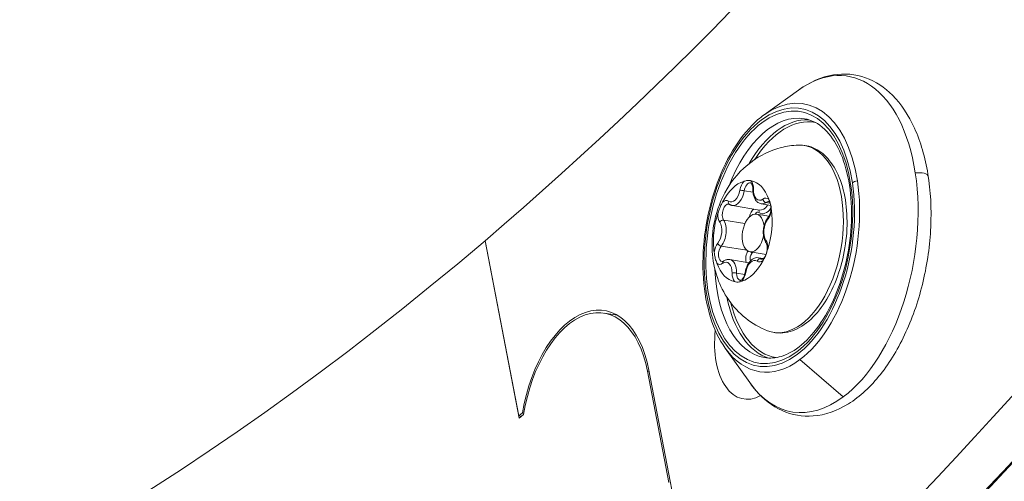
# Model space of a CAD drawing. Units: millimetres. Extents: x 11406 to 31716, y 12818 to 24903.
# Drawn here: x 20673 to 20750, y 20581 to 20617 of the extents above; entities that cross this region are included whole.
import ezdxf

# ---------------------------------------------------------------- set-up
doc = ezdxf.new("R2010")
doc.units = ezdxf.units.MM
doc.styles.get("Standard").update_dxf_attribs({"font": 'arial.ttf'})
doc.dimstyles.new('ISO-25', dxfattribs={"dimtxt": 2.5, "dimasz": 2.5, "dimexe": 1.25, "dimexo": 0.625, "dimtad": 1, "dimtxsty": 'Standard', "dimcen": 2.5, "dimadec": 0, "dimazin": 0, "dimtfac": 1, "dimtmove": 0, "dimatfit": 3, "dimfxl": 1, "dimarcsym": 0})

# ---------------------------------------------------------------- blocks, each defined once
blk = doc.blocks.new('*D7')
at = {"color": 0, "lineweight": -2, "transparency": 16777216}
for p, q in [((13111.975, 24441.448), (13111.975, 24562.698)), ((31716.136, 24441.448), (31716.136, 24562.698)), ((13191.975, 24561.448), (31636.136, 24561.448))]:
    blk.add_line(p, q, dxfattribs=at)
at = {"color": 0, "transparency": 16777216}
for points in [[(13191.975, 24574.781), (13191.975, 24548.115), (13111.975, 24561.448)], [(31636.136, 24574.781), (31636.136, 24548.115), (31716.136, 24561.448)]]:
    blk.add_solid(points, dxfattribs=at)
at = {"layer": 'Defpoints', "color": 0, "transparency": 16777216}
for p in [(31716.136, 24561.448), (13111.975, 19737.702), (31716.136, 19737.702)]:
    blk.add_point(p, dxfattribs=at)
at = {"color": 0, "transparency": 16777216, "insert": (22414.055, 24739.091), "char_height": 250, "attachment_point": 5}
blk.add_mtext('1860', dxfattribs=at)

msp = doc.modelspace()

# ---------------------------------------------------------------- linework, layer by layer
at = {"color": 0, "linetype": 'Continuous', "lineweight": 0}
for p, q in [((20731.173, 20609.295, -3161.558), (20733.859, 20611.229, -3161.558)), ((20729.613, 20603.332, -3161.558), (20730.303, 20603.218, -3161.558)), ((20728.685, 20602.178, -3161.558), (20730.811, 20601.824, -3161.558)), ((20730.935, 20602.316, -3161.558), (20731.687, 20602.191, -3161.558)), ((20731.318, 20602.425, -3161.558), (20731.627, 20602.374, -3161.558)), ((20731.553, 20601.345, -3161.558), (20730.566, 20601.509, -3161.558)), ((20728.002, 20601.039, -3161.558), (20729.666, 20600.762, -3161.558)), ((20709.294, 20599.424, -3161.558), (20711.941, 20585.676, -3161.558)), ((20711.975, 20585.501, -3161.558), (20709.294, 20599.424, -3161.558)), ((20727.812, 20599.003, -3161.558), (20729.826, 20598.668, -3161.558)), ((20731.321, 20598.342, -3161.558), (20730.074, 20598.55, -3161.558)), ((20730.728, 20598.085, -3161.558), (20731.113, 20598.021, -3161.558)), ((20728.478, 20597.947, -3161.558), (20729.985, 20597.696, -3161.558)), ((20730.906, 20598.01, -3161.558), (20731.061, 20597.985, -3161.558)), ((20729.012, 20596.882, -3161.558), (20729.651, 20596.776, -3161.558)), ((20719.67, 20593.568, -3161.558), (20718.629, 20593.741, -3161.558)), ((20728.128, 20590.987, -3161.558), (20730.043, 20588.287, -3161.558)), ((20737.383, 20587.171, -3161.558), (20733.985, 20590.096, -3161.558)), ((20723.71, 20580.455, -3161.558), (20722.029, 20589.183, -3161.558)), ((20722.162, 20589.161, -3161.558), (20722.029, 20589.183, -3161.558)), ((20722.139, 20589.277, -3161.558), (20723.82, 20580.548, -3161.558)), ((20711.941, 20585.676, -3161.558), (20712.225, 20585.918, -3161.558)), ((20712.318, 20585.794, -3161.558), (20711.975, 20585.501, -3161.558)), ((20712.336, 20585.9, -3161.558), (20712.225, 20585.918, -3161.558)), ((20712.141, 20585.643, -3161.558), (20711.941, 20585.676, -3161.558))]:
    msp.add_line(p, q, dxfattribs=at)
for centre, major_axis, ratio, start_param, end_param in [((20642.441, 20946.616, -3161.558), (73.581, 442.423), 0.55925, -2.556188, -0.985391), ((20646.53, 20945.936, -3161.558), (73.581, 442.423), 0.55925, -2.556188, -0.985391), ((20646.53, 20945.936, -3161.558), (-73.581, -442.423), 0.55925, 0.271246, 1.842042), ((20650.619, 20945.256, -3161.558), (-73.581, -442.423), 0.55925, 0.271246, 1.842042), ((20508.982, 20968.812, -3161.558), (19.171, -403.146), 0.569464, 0.122149, 1.166028), ((20732.533, 20599.661, -3161.558), (1.747, 10.505), 0.55925, -1.042531, 0.512806), ((20732.364, 20599.689, -3161.558), (1.641, 9.865), 0.55925, -1.042530630169806, 5.240654677009781), ((20733.468, 20599.506, -3161.558), (1.559, 9.371), 0.55925, 0.068399, 0.976888), ((20743.054, 20604.317, -3161.558), (0.989, 0.15), 0.417846, 0, 1.536493), ((20729.502, 20600.165, -3161.558), (0.656, 3.946), 0.55925, 0.254926, 1.048178), ((20729.794, 20603.298, -3161.558), (-0.156, -0.937), 0.55925, -2.451276, -1.576524), ((20729.794, 20603.298, -3161.558), (0.156, 0.937), 0.55925, -1.309163, -0.43441), ((20729.502, 20600.165, -3161.558), (0.656, 3.946), 0.55925, -0.792272, 0.00098), ((20732.533, 20599.661, -3161.558), (1.747, 10.505), 0.55925, -2.613327, -1.042531), ((20738.365, 20603.801, -3161.558), (-0.494, -0.075), 0.417846, -0.6631, 0), ((20738.502, 20603.904, -3161.558), (-0.494, -0.075), 0.417846, -1.6051, -0.6631), ((20728.898, 20603.459, -3161.558), (-0.213, -1.281), 0.55925, 0, 1.565069), ((20730.545, 20603.422, -3161.558), (-0.25, 0.004), 0.214428, -0.609634, 0), ((20731.205, 20601.827, -3161.558), (0.156, 0.937), 0.55925, -0.356881, 0.517871), ((20728.091, 20601.636, -3161.558), (0.156, 0.937), 0.55925, -0.261965, 0.612787), ((20731.229, 20603.071, -3161.558), (-0.254, -1.527), 0.55925, -0.261965, 0.854173), ((20731.148, 20603.597, -3161.558), (-0.213, -1.281), 0.55925, 0, 0.517871), ((20729.502, 20600.165, -3161.558), (-0.656, -3.946), 0.55925, -1.839469, -1.442843), ((20728.091, 20601.636, -3161.558), (-0.156, -0.937), 0.55925, -1.404079, -0.529326), ((20730.422, 20601.249, -3161.558), (-0.115, -0.691), 0.55925, -2.696568, -1.566817), ((20730.558, 20601.667, -3161.558), (0.144, 0.205), 0.800716, -1.204249, -0.24884), ((20731.669, 20601.069, -3161.558), (-0.195, 0.156), 0.586288, 0, 0.761965), ((20729.502, 20600.165, -3161.558), (0.656, 3.946), 0.55925, -1.839469, -1.046217), ((20731.205, 20601.827, -3161.558), (0.156, 0.937), 0.55925, -2.356361, -1.481608), ((20727.897, 20600.837, -3161.558), (-0.207, -0.141), 0.715549, -2.499045, -0.928249), ((20727.456, 20599.993, -3161.558), (0.213, 1.281), 0.55925, -2.356361, -0.529326), ((20733.032, 20599.374, -3161.558), (-5.906, 0.551), 0.105784, -0.177641, 0), ((20729.502, 20600.165, -3161.558), (-0.656, -3.946), 0.55925, -1.442843, -1.046217), ((20727.799, 20598.504, -3161.558), (-0.156, -0.937), 0.55925, -2.356361, -1.481608), ((20730.913, 20598.695, -3161.558), (0.156, 0.937), 0.55925, -1.404079, -0.529326), ((20730.13, 20598.116, -3161.558), (-0.115, -0.691), 0.55925, -2.270783, -0.894824), ((20730.007, 20598.459, -3161.558), (-0.195, 0.156), 0.586288, -2.379628, -1.77486), ((20729.787, 20599.606, -3161.558), (0.254, 1.527), 0.55925, -2.356361, -2.268293), ((20730.515, 20596.804, -3161.558), (0.213, 1.281), 0.55925, -0.261965, 0), ((20727.799, 20598.504, -3161.558), (-0.156, -0.937), 0.55925, -0.356881, 0.517871), ((20729.502, 20600.165, -3161.558), (-0.656, -3.946), 0.55925, -0.792272, 0.00098), ((20728.128, 20597.612, -3161.558), (-0.147, 0.202), 0.720297, 0, 0.93774), ((20728.265, 20596.666, -3161.558), (0.213, 1.281), 0.55925, -1.309163, 0), ((20729.502, 20600.165, -3161.558), (-0.656, -3.946), 0.55925, 0.254926, 1.048178), ((20730.831, 20597.778, -3161.558), (0.144, 0.205), 0.800716, 0.366547, 1.937343), ((20730.913, 20598.695, -3161.558), (-0.156, -0.937), 0.55925, -0.261965, 0.612787), ((20729.21, 20597.033, -3161.558), (-0.156, -0.937), 0.55925, -1.309163, -0.43441), ((20728.868, 20596.841, -3161.558), (-0.25, 0.004), 0.214428, -2.180431, -0.609634), ((20729.21, 20597.033, -3161.558), (0.156, 0.937), 0.55925, -2.451276, -1.576524), ((20729.937, 20596.906, -3161.558), (-0.246, 0.042), 0.004748, 0, 0.593488), ((20717.185, 20585.06, -3161.558), (1.444, 8.681), 0.55925, -0.985391, 1.57927), ((20733.468, 20599.506, -3161.558), (-1.559, -9.371), 0.55925, -0.976888, -0.068399), ((20732.533, 20599.661, -3161.558), (-1.747, -10.505), 0.55925, -0.512806, 0.528266)]:
    msp.add_ellipse(centre, major_axis=major_axis, ratio=ratio, start_param=start_param, end_param=end_param, dxfattribs=at)
at = {"color": 0, "linetype": 'Continuous', "lineweight": 0, "extrusion": (0, 0, -1)}
for centre, major_axis, ratio, start_param, end_param in [((20642.441, 20946.616, -3161.558), (-65.255, -392.361), 0.55925, -1.454298, -0.585405), ((20784.078, 20923.06, -3161.558), (-148.565, -375.275), 0.567467, -1.155502, -0.314472), ((20735.563, 20599.157, -3161.558), (2.189, 13.164), 0.55925, -0.512806, 1.042531), ((20732.364, 20599.689, -3161.558), (-1.681, -10.107), 0.55925, -2.099062, 4.184123), ((20732.773, 20599.621, -3161.558), (1.559, 9.371), 0.55925, -1.217081, 0), ((20733.591, 20599.485, -3161.558), (1.534, 9.223), 0.55925, -0.913345, 0.011124), ((20733.113, 20599.565, -3161.558), (1.219, 7.329), 0.55925, -0.115772, 3.257365), ((20735.563, 20599.157, -3161.558), (-2.189, -13.164), 0.55925, -2.099062, -0.528266), ((20729.999, 20603.264, -3161.558), (0.115, 0.691), 0.55925, -1.565069, 0), ((20728.694, 20603.493, -3161.558), (-0.172, -1.034), 0.55925, -1.565069, 0.261965), ((20729.475, 20603.357, -3161.558), (-0.246, 0.042), 0.004748, -2.164284, -0.593488), ((20730.944, 20603.631, -3161.558), (-0.172, -1.034), 0.55925, -0.517871, 1.309163), ((20728.296, 20601.602, -3161.558), (0.115, 0.691), 0.55925, -2.612267, 0), ((20728.582, 20602.485, -3161.558), (-0.144, -0.205), 0.800716, 0, 1.204249), ((20731.024, 20603.105, -3161.558), (-0.213, -1.281), 0.55925, -0.913843, 0), ((20731.285, 20602.651, -3161.558), (-0.147, 0.202), 0.720297, -2.508536, -0.93774), ((20731.409, 20601.793, -3161.558), (0.115, 0.691), 0.55925, -0.517871, 0), ((20730.32, 20600.029, -3161.558), (0.246, 1.48), 0.55925, 1.647991, 7.380591), ((20730.626, 20601.215, -3161.558), (0.074, 0.444), 0.55925, -0.923515, 0.261965), ((20727.252, 20600.027, -3161.558), (-0.172, -1.034), 0.55925, -2.612267, -0.785232), ((20731.752, 20600.304, -3161.558), (0.172, 1.034), 0.55925, -2.612267, -0.785232), ((20642.441, 20946.616, -3161.558), (-65.255, -392.361), 0.55925, -0.585405, 0.035457), ((20727.743, 20599.194, -3161.558), (-0.195, 0.156), 0.586288, -2.332761, -0.761965), ((20728.004, 20598.47, -3161.558), (-0.115, -0.691), 0.55925, 0, 2.356361), ((20731.516, 20599.426, -3161.558), (-0.207, -0.141), 0.715549, 0, 0.928249), ((20730.334, 20598.082, -3161.558), (0.074, 0.444), 0.55925, -2.257609, -0.785232), ((20728.06, 20596.7, -3161.558), (0.172, 1.034), 0.55925, -0.517871, 1.309163), ((20730.31, 20596.838, -3161.558), (0.172, 1.034), 0.55925, -1.565069, 0.261965), ((20731.117, 20598.661, -3161.558), (-0.115, -0.691), 0.55925, 0, 0.261965), ((20732.773, 20599.621, -3161.558), (-1.559, -9.371), 0.55925, 0, 1.217081), ((20729.414, 20596.999, -3161.558), (-0.115, -0.691), 0.55925, 0, 1.309163), ((20717.185, 20585.06, -3161.558), (1.477, 8.878), 0.55925, -1.56717, 0.985391), ((20733.591, 20599.485, -3161.558), (-1.534, -9.223), 0.55925, -0.011124, 0.913345), ((20730.457, 20592.427, -3161.558), (-0.902, -5.425), 0.55925, -0.427524, 1.470799), ((20735.563, 20599.157, -3161.558), (-2.189, -13.164), 0.55925, -0.528266, 0.512806), ((20718.866, 20576.331, -3161.558), (-1.477, -8.878), 0.55925, -2.156201, 0.39636)]:
    msp.add_ellipse(centre, major_axis=major_axis, ratio=ratio, start_param=start_param, end_param=end_param, dxfattribs=at)
at = {"color": 0, "linetype": 'Continuous', "lineweight": 0}
for points, knots in [([(20733.859, 20611.229, -3161.558), (20734.724, 20611.852, -3161.558), (20735.657, 20612.271, -3161.558), (20737.462, 20612.567, -3161.558), (20738.325, 20612.493, -3161.558), (20739.905, 20611.927, -3161.558), (20740.619, 20611.452, -3161.558), (20741.929, 20610.137, -3161.558), (20742.505, 20609.261, -3161.558), (20743.448, 20607.183, -3161.558), (20743.801, 20605.962, -3161.558), (20744.228, 20603.334, -3161.558), (20744.302, 20601.929, -3161.558), (20744.172, 20599.079, -3161.558), (20743.97, 20597.635, -3161.558), (20743.312, 20594.844, -3161.558), (20742.856, 20593.496, -3161.558), (20741.727, 20591.021, -3161.558), (20741.054, 20589.895, -3161.558), (20739.535, 20587.979, -3161.558), (20738.688, 20587.19, -3161.558), (20736.905, 20586.08, -3161.558), (20735.968, 20585.744, -3161.558), (20734.187, 20585.609, -3161.558), (20733.35, 20585.757, -3161.558), (20731.817, 20586.448, -3161.558), (20731.124, 20586.987, -3161.558), (20730.359, 20587.864, -3161.558), (20730.197, 20588.07, -3161.558), (20730.043, 20588.287, -3161.558)], [0.01546, 0.01546, 0.01546, 0.01546, 0.340623, 0.340623, 0.62943, 0.62943, 0.910081, 0.910081, 1.2231, 1.2231, 1.555623, 1.555623, 1.887936, 1.887936, 2.217993, 2.217993, 2.547743, 2.547743, 2.879289, 2.879289, 3.212697, 3.212697, 3.533446, 3.533446, 3.816965, 3.816965, 4.101489, 4.101489, 4.182664, 4.182664, 4.182664, 4.182664]), ([(20728.128, 20590.987, -3161.558), (20727.649, 20591.662, -3161.558), (20727.261, 20592.48, -3161.558), (20726.683, 20594.332, -3161.558), (20726.495, 20595.369, -3161.558), (20726.34, 20597.547, -3161.558), (20726.372, 20598.686, -3161.558), (20726.647, 20600.956, -3161.558), (20726.89, 20602.085, -3161.558), (20727.564, 20604.227, -3161.558), (20727.995, 20605.238, -3161.558), (20729.009, 20607.044, -3161.558), (20729.592, 20607.839, -3161.558), (20730.531, 20608.788, -3161.558), (20730.847, 20609.061, -3161.558), (20731.173, 20609.295, -3161.558)], [4.182664, 4.182664, 4.182664, 4.182664, 4.506454, 4.506454, 4.834887, 4.834887, 5.161825, 5.161825, 5.48779, 5.48779, 5.8141, 5.8141, 6.1419, 6.1419, 6.298645, 6.298645, 6.298645, 6.298645]), ([(20734.332, 20608.993, -3161.558), (20734.892, 20608.899, -3161.558), (20735.428, 20608.625, -3161.558), (20736.358, 20607.738, -3161.558), (20736.757, 20607.166, -3161.558), (20737.397, 20605.788, -3161.558), (20737.643, 20604.993, -3161.558), (20737.966, 20603.243, -3161.558), (20738.042, 20602.289, -3161.558), (20738.011, 20600.316, -3161.558), (20737.904, 20599.298, -3161.558), (20737.514, 20597.306, -3161.558), (20737.232, 20596.332, -3161.558), (20736.525, 20594.535, -3161.558), (20736.1, 20593.711, -3161.558), (20735.159, 20592.298, -3161.558), (20734.644, 20591.709, -3161.558), (20733.586, 20590.813, -3161.558), (20733.044, 20590.508, -3161.558), (20732.07, 20590.211, -3161.558), (20731.633, 20590.181, -3161.558), (20731.214, 20590.25, -3161.558)], [0.528266, 0.528266, 0.528266, 0.528266, 0.891213, 0.891213, 1.214153, 1.214153, 1.524736, 1.524736, 1.836353, 1.836353, 2.149645, 2.149645, 2.463397, 2.463397, 2.776255, 2.776255, 3.087227, 3.087227, 3.39902, 3.39902, 3.669858, 3.669858, 3.669858, 3.669858]), ([(20731.429, 20592.364, -3161.558), (20730.783, 20592.614, -3161.558), (20730.209, 20592.959, -3161.558), (20729.18, 20593.778, -3161.558), (20728.754, 20594.259, -3161.558), (20727.998, 20595.333, -3161.558), (20727.725, 20595.919, -3161.558), (20727.265, 20597.225, -3161.558), (20727.149, 20597.92, -3161.558), (20727.052, 20599.429, -3161.558), (20727.122, 20600.224, -3161.558), (20727.48, 20601.833, -3161.558), (20727.772, 20602.646, -3161.558), (20728.7, 20604.2, -3161.558), (20729.276, 20604.953, -3161.558), (20730.821, 20606.082, -3161.558), (20731.582, 20606.492, -3161.558), (20732.932, 20606.835, -3161.558), (20733.383, 20606.905, -3161.558), (20733.85, 20606.924, -3161.558)], [0.243725, 0.243725, 0.243725, 0.243725, 0.429135, 0.429135, 0.644165, 0.644165, 0.921369, 0.921369, 1.30363, 1.30363, 1.794712, 1.794712, 2.309676, 2.309676, 2.750482, 2.750482, 3.02867, 3.02867, 3.153774, 3.153774, 3.153774, 3.153774]), ([(20733.85, 20606.924, -3161.558), (20734.306, 20606.942, -3161.558), (20734.758, 20606.844, -3161.558), (20735.588, 20606.432, -3161.558), (20735.963, 20606.118, -3161.558), (20736.639, 20605.287, -3161.558), (20736.929, 20604.751, -3161.558), (20737.38, 20603.518, -3161.558), (20737.535, 20602.814, -3161.558), (20737.692, 20601.326, -3161.558), (20737.694, 20600.542, -3161.558), (20737.548, 20598.97, -3161.558), (20737.401, 20598.183, -3161.558), (20736.972, 20596.68, -3161.558), (20736.691, 20595.964, -3161.558), (20736.015, 20594.668, -3161.558), (20735.62, 20594.091, -3161.558), (20734.747, 20593.136, -3161.558), (20734.267, 20592.759, -3161.558), (20733.279, 20592.277, -3161.558), (20732.771, 20592.16, -3161.558), (20731.983, 20592.198, -3161.558), (20731.699, 20592.259, -3161.558), (20731.429, 20592.364, -3161.558)], [3.153774, 3.153774, 3.153774, 3.153774, 3.438511, 3.438511, 3.727961, 3.727961, 4.048963, 4.048963, 4.381143, 4.381143, 4.711682, 4.711682, 5.040533, 5.040533, 5.369599, 5.369599, 5.70066, 5.70066, 6.032324, 6.032324, 6.345864, 6.345864, 6.52691, 6.52691, 6.52691, 6.52691]), ([(20730.156, 20604.112, -3161.558), (20730.132, 20604.116, -3161.558), (20730.104, 20604.124, -3161.558), (20730.024, 20604.146, -3161.558), (20729.964, 20604.16, -3161.558), (20729.886, 20604.155, -3161.558), (20729.773, 20604.148, -3161.558), (20729.675, 20604.107, -3161.558), (20729.597, 20604.081, -3161.558), (20729.588, 20604.079, -3161.558), (20729.581, 20604.076, -3161.558)], [0.3662488, 0.3662488, 0.3662488, 0.3662488, 0.3916086, 0.3916086, 0.4331665, 0.4331665, 0.4331665, 0.4924483, 0.4924483, 0.5001069, 0.5001069, 0.5001069, 0.5001069]), ([(20730.113, 20603.955, -3161.558), (20730.121, 20603.954, -3161.558), (20730.128, 20603.951, -3161.558), (20730.154, 20603.933, -3161.558), (20730.171, 20603.917, -3161.558), (20730.208, 20603.864, -3161.558), (20730.227, 20603.827, -3161.558), (20730.26, 20603.736, -3161.558), (20730.274, 20603.682, -3161.558), (20730.292, 20603.562, -3161.558), (20730.296, 20603.496, -3161.558), (20730.295, 20603.428, -3161.558), (20730.295, 20603.427, -3161.558), (20730.295, 20603.426, -3161.558)], [3.269546, 3.269546, 3.269546, 3.269546, 3.531378, 3.531378, 3.793211, 3.793211, 4.052781, 4.052781, 4.314614, 4.314614, 4.576446, 4.576446, 4.578709, 4.578709, 4.578709, 4.578709]), ([(20730.295, 20603.426, -3161.558), (20730.293, 20603.324, -3161.558), (20730.3, 20603.224, -3161.558), (20730.328, 20603.03, -3161.558), (20730.351, 20602.937, -3161.558), (20730.414, 20602.762, -3161.558), (20730.454, 20602.681, -3161.558), (20730.555, 20602.534, -3161.558), (20730.616, 20602.469, -3161.558), (20730.762, 20602.367, -3161.558), (20730.846, 20602.331, -3161.558), (20730.935, 20602.316, -3161.558)], [4.846069, 4.846069, 4.846069, 4.846069, 5.107902, 5.107902, 5.369735, 5.369735, 5.631567, 5.631567, 5.8934, 5.8934, 6.155232, 6.155232, 6.155232, 6.155232]), ([(20727.917, 20602.453, -3161.558), (20727.899, 20602.417, -3161.558), (20727.877, 20602.376, -3161.558), (20727.812, 20602.252, -3161.558), (20727.767, 20602.159, -3161.558), (20727.716, 20602.038, -3161.558), (20727.644, 20601.865, -3161.558), (20727.597, 20601.715, -3161.558), (20727.557, 20601.593, -3161.558), (20727.553, 20601.579, -3161.558), (20727.549, 20601.567, -3161.558)], [0.3662488, 0.3662488, 0.3662488, 0.3662488, 0.3916086, 0.3916086, 0.4331665, 0.4331665, 0.4331665, 0.4924483, 0.4924483, 0.5001069, 0.5001069, 0.5001069, 0.5001069]), ([(20728.411, 20602.293, -3161.558), (20728.412, 20602.293, -3161.558), (20728.414, 20602.292, -3161.558), (20728.417, 20602.291, -3161.558), (20728.418, 20602.291, -3161.558), (20728.421, 20602.29, -3161.558), (20728.423, 20602.289, -3161.558), (20728.427, 20602.287, -3161.558), (20728.429, 20602.286, -3161.558), (20728.433, 20602.284, -3161.558), (20728.436, 20602.282, -3161.558), (20728.438, 20602.28, -3161.558)], [3.2695456, 3.2695456, 3.2695456, 3.2695456, 3.3219387, 3.3219387, 3.3743318, 3.3743318, 3.4267249, 3.4267249, 3.479118, 3.479118, 3.5315111, 3.5315111, 3.5315111, 3.5315111]), ([(20728.438, 20602.28, -3161.558), (20728.453, 20602.27, -3161.558), (20728.468, 20602.26, -3161.558), (20728.499, 20602.242, -3161.558), (20728.515, 20602.234, -3161.558), (20728.547, 20602.219, -3161.558), (20728.564, 20602.212, -3161.558), (20728.597, 20602.199, -3161.558), (20728.615, 20602.194, -3161.558), (20728.649, 20602.185, -3161.558), (20728.667, 20602.181, -3161.558), (20728.685, 20602.178, -3161.558)], [5.8932669, 5.8932669, 5.8932669, 5.8932669, 5.94566, 5.94566, 5.9980531, 5.9980531, 6.0504462, 6.0504462, 6.1028392, 6.1028392, 6.1552323, 6.1552323, 6.1552323, 6.1552323]), ([(20731.524, 20602.484, -3161.558), (20731.537, 20602.482, -3161.558), (20731.557, 20602.475, -3161.558), (20731.608, 20602.411, -3161.558), (20731.628, 20602.378, -3161.558), (20731.662, 20602.293, -3161.558), (20731.677, 20602.242, -3161.558), (20731.699, 20602.125, -3161.558), (20731.705, 20602.058, -3161.558), (20731.707, 20601.916, -3161.558), (20731.701, 20601.84, -3161.558), (20731.678, 20601.689, -3161.558), (20731.66, 20601.613, -3161.558), (20731.614, 20601.473, -3161.558), (20731.586, 20601.408, -3161.558), (20731.53, 20601.302, -3161.558), (20731.502, 20601.26, -3161.558), (20731.474, 20601.225, -3161.558)], [3.269546, 3.269546, 3.269546, 3.269546, 3.740818, 3.740818, 4.004878, 4.004878, 4.264878, 4.264878, 4.536753, 4.536753, 4.81831, 4.81831, 5.103635, 5.103635, 5.386132, 5.386132, 5.625906, 5.625906, 5.625906, 5.625906]), ([(20731.741, 20601.824, -3161.558), (20731.735, 20601.864, -3161.558), (20731.731, 20601.913, -3161.558), (20731.721, 20602.059, -3161.558), (20731.711, 20602.165, -3161.558), (20731.683, 20602.281, -3161.558), (20731.643, 20602.447, -3161.558), (20731.582, 20602.557, -3161.558), (20731.542, 20602.654, -3161.558), (20731.538, 20602.665, -3161.558), (20731.534, 20602.675, -3161.558)], [0.3662488, 0.3662488, 0.3662488, 0.3662488, 0.3916086, 0.3916086, 0.4331665, 0.4331665, 0.4331665, 0.4924483, 0.4924483, 0.5001069, 0.5001069, 0.5001069, 0.5001069]), ([(20731.474, 20601.225, -3161.558), (20731.396, 20601.127, -3161.558), (20731.329, 20601.014, -3161.558), (20731.221, 20600.769, -3161.558), (20731.178, 20600.636, -3161.558), (20731.121, 20600.365, -3161.558), (20731.105, 20600.227, -3161.558), (20731.102, 20599.955, -3161.558), (20731.114, 20599.822, -3161.558), (20731.169, 20599.569, -3161.558), (20731.212, 20599.45, -3161.558), (20731.284, 20599.324, -3161.558), (20731.296, 20599.304, -3161.558), (20731.31, 20599.285, -3161.558)], [3.798872, 3.798872, 3.798872, 3.798872, 4.152603, 4.152603, 4.504711, 4.504711, 4.852424, 4.852424, 5.201846, 5.201846, 5.556891, 5.556891, 5.625906, 5.625906, 5.625906, 5.625906]), ([(20731.31, 20599.285, -3161.558), (20731.328, 20599.258, -3161.558), (20731.347, 20599.221, -3161.558), (20731.38, 20599.129, -3161.558), (20731.393, 20599.075, -3161.558), (20731.411, 20598.951, -3161.558), (20731.415, 20598.882, -3161.558), (20731.412, 20598.737, -3161.558), (20731.403, 20598.66, -3161.558), (20731.375, 20598.509, -3161.558), (20731.355, 20598.435, -3161.558), (20731.305, 20598.299, -3161.558), (20731.276, 20598.237, -3161.558), (20731.215, 20598.133, -3161.558), (20731.182, 20598.09, -3161.558), (20731.122, 20598.026, -3161.558), (20731.094, 20598.004, -3161.558), (20731.048, 20597.976, -3161.558), (20731.03, 20597.972, -3161.558), (20731.012, 20597.969, -3161.558), (20731.007, 20597.969, -3161.558), (20731.002, 20597.97, -3161.558)], [3.798872, 3.798872, 3.798872, 3.798872, 4.058124, 4.058124, 4.320316, 4.320316, 4.594593, 4.594593, 4.877458, 4.877458, 5.162746, 5.162746, 5.443818, 5.443818, 5.714418, 5.714418, 5.97311, 5.97311, 6.241826, 6.241826, 6.411138, 6.411138, 6.411138, 6.411138]), ([(20727.263, 20598.507, -3161.558), (20727.269, 20598.467, -3161.558), (20727.276, 20598.417, -3161.558), (20727.298, 20598.27, -3161.558), (20727.316, 20598.162, -3161.558), (20727.344, 20598.046, -3161.558), (20727.384, 20597.88, -3161.558), (20727.427, 20597.774, -3161.558), (20727.462, 20597.677, -3161.558), (20727.466, 20597.666, -3161.558), (20727.47, 20597.656, -3161.558)], [0.3662488, 0.3662488, 0.3662488, 0.3662488, 0.3916086, 0.3916086, 0.4331665, 0.4331665, 0.4331665, 0.4924483, 0.4924483, 0.5001069, 0.5001069, 0.5001069, 0.5001069]), ([(20730.728, 20598.085, -3161.558), (20730.648, 20598.098, -3161.558), (20730.567, 20598.094, -3161.558), (20730.404, 20598.055, -3161.558), (20730.324, 20598.016, -3161.558), (20730.164, 20597.907, -3161.558), (20730.087, 20597.83, -3161.558), (20729.951, 20597.654, -3161.558), (20729.892, 20597.554, -3161.558), (20729.793, 20597.338, -3161.558), (20729.753, 20597.222, -3161.558), (20729.711, 20597.051, -3161.558), (20729.7, 20597, -3161.558), (20729.691, 20596.948, -3161.558)], [3.01364, 3.01364, 3.01364, 3.01364, 3.247483, 3.247483, 3.506846, 3.506846, 3.819859, 3.819859, 4.132873, 4.132873, 4.445887, 4.445887, 4.578709, 4.578709, 4.578709, 4.578709]), ([(20731.087, 20597.878, -3161.558), (20731.105, 20597.914, -3161.558), (20731.131, 20597.954, -3161.558), (20731.206, 20598.077, -3161.558), (20731.26, 20598.168, -3161.558), (20731.311, 20598.29, -3161.558), (20731.383, 20598.463, -3161.558), (20731.412, 20598.615, -3161.558), (20731.447, 20598.738, -3161.558), (20731.451, 20598.752, -3161.558), (20731.455, 20598.764, -3161.558)], [0.3662488, 0.3662488, 0.3662488, 0.3662488, 0.3916086, 0.3916086, 0.4331665, 0.4331665, 0.4331665, 0.4924483, 0.4924483, 0.5001069, 0.5001069, 0.5001069, 0.5001069]), ([(20727.98, 20597.814, -3161.558), (20727.97, 20597.807, -3161.558), (20727.961, 20597.801, -3161.558), (20727.943, 20597.791, -3161.558), (20727.935, 20597.787, -3161.558), (20727.921, 20597.782, -3161.558), (20727.916, 20597.781, -3161.558), (20727.906, 20597.779, -3161.558), (20727.902, 20597.778, -3161.558), (20727.895, 20597.778, -3161.558), (20727.892, 20597.779, -3161.558), (20727.889, 20597.779, -3161.558)], [5.8932669, 5.8932669, 5.8932669, 5.8932669, 5.9968412, 5.9968412, 6.1004154, 6.1004154, 6.2039897, 6.2039897, 6.307564, 6.307564, 6.4111383, 6.4111383, 6.4111383, 6.4111383]), ([(20728.478, 20597.947, -3161.558), (20728.442, 20597.953, -3161.558), (20728.407, 20597.955, -3161.558), (20728.336, 20597.954, -3161.558), (20728.3, 20597.95, -3161.558), (20728.231, 20597.936, -3161.558), (20728.197, 20597.927, -3161.558), (20728.131, 20597.902, -3161.558), (20728.1, 20597.887, -3161.558), (20728.038, 20597.854, -3161.558), (20728.009, 20597.835, -3161.558), (20727.98, 20597.814, -3161.558)], [3.0136397, 3.0136397, 3.0136397, 3.0136397, 3.117214, 3.117214, 3.2207882, 3.2207882, 3.3243625, 3.3243625, 3.4279368, 3.4279368, 3.5315111, 3.5315111, 3.5315111, 3.5315111]), ([(20729.691, 20596.948, -3161.558), (20729.678, 20596.872, -3161.558), (20729.659, 20596.797, -3161.558), (20729.612, 20596.659, -3161.558), (20729.583, 20596.595, -3161.558), (20729.522, 20596.486, -3161.558), (20729.49, 20596.441, -3161.558), (20729.429, 20596.373, -3161.558), (20729.4, 20596.349, -3161.558), (20729.352, 20596.318, -3161.558), (20729.333, 20596.311, -3161.558), (20729.311, 20596.307, -3161.558), (20729.305, 20596.307, -3161.558), (20729.299, 20596.308, -3161.558)], [4.846069, 4.846069, 4.846069, 4.846069, 5.131412, 5.131412, 5.413276, 5.413276, 5.685265, 5.685265, 5.944918, 5.944918, 6.209582, 6.209582, 6.411138, 6.411138, 6.411138, 6.411138]), ([(20728.848, 20596.219, -3161.558), (20728.872, 20596.215, -3161.558), (20728.903, 20596.206, -3161.558), (20728.995, 20596.182, -3161.558), (20729.063, 20596.167, -3161.558), (20729.141, 20596.172, -3161.558), (20729.254, 20596.179, -3161.558), (20729.335, 20596.223, -3161.558), (20729.407, 20596.25, -3161.558), (20729.416, 20596.252, -3161.558), (20729.423, 20596.255, -3161.558)], [0.3662488, 0.3662488, 0.3662488, 0.3662488, 0.3916086, 0.3916086, 0.4331665, 0.4331665, 0.4331665, 0.4924483, 0.4924483, 0.5001069, 0.5001069, 0.5001069, 0.5001069])]:
    msp.add_open_spline(points, degree=3, knots=knots, dxfattribs=at)

# ---------------------------------------------------------------- dimensions: what is measured, and where the dimension line sits
dim = msp.add_linear_dim(base=(31716.136, 24561.448), p1=(13111.975, 19737.702), p2=(31716.136, 19737.702), text='1860', dimstyle='ISO-25', override={"dimtxt": 250, "dimasz": 80, "dimgap": 50, "dimtad": 2, "dimfxl": 120, "dimfxlon": 1})
dim.commit()
dim.dimension.update_dxf_attribs({"geometry": '*D7', "text_midpoint": (22414.055, 24739.091)})

doc.saveas('drawing.dxf')
